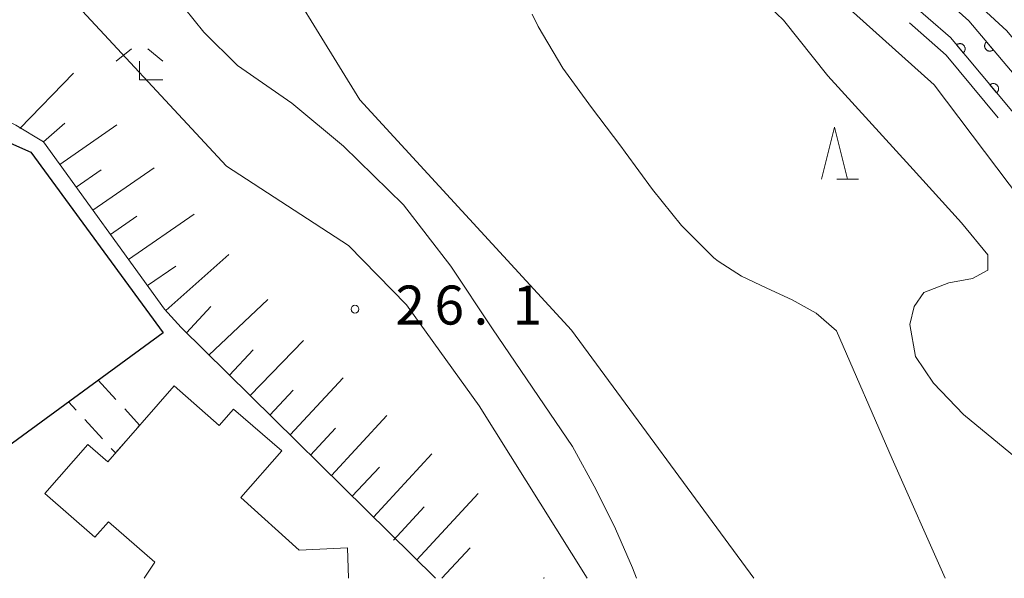
# Model space of a CAD drawing. Units: millimetres. Extents: x -74000 to -72000, y 30000 to 31500.
# Drawn here: x -72359 to -72264, y 30000 to 30054 of the extents above; entities that cross this region are included whole.
import ezdxf

# ---------------------------------------------------------------- set-up
doc = ezdxf.new("R2010")
doc.units = ezdxf.units.MM
for name, color, linetype, lineweight in [('110600_大字・町・丁目界', 7, 'Continuous', 20), ('300100_普通建物', 7, 'Continuous', 15), ('300200_堅ろう建物', 7, 'Continuous', 30), ('300300_普通無壁舎', 7, 'Continuous', 9), ('510100_水涯線（河川、湖池等）（海岸線）', 7, 'Continuous', 15), ('610111_人工斜面(上)', 7, 'Continuous', 9), ('610199_人工斜面(中)', 7, 'Continuous', 9), ('611000_被覆(直)', 7, 'Continuous', 20), ('633200_針葉樹林', 7, 'Continuous', 9), ('633300_竹林', 7, 'Continuous', 9), ('710200_等高線（主曲線）', 7, 'Continuous', 9), ('731200_図化機測定による標高点', 7, 'Continuous', 20), ('731207_図化機測定による標高点（注記）', 7, 'Continuous', 20)]:
    doc.layers.add(name, color=color, linetype=linetype, lineweight=lineweight)
doc.styles.add('Style-WORKING', font='txt')

msp = doc.modelspace()

# ---------------------------------------------------------------- linework, layer by layer
at = {"layer": '110600_大字・町・丁目界', "flags": 128}
msp.add_lwpolyline([(-72273.4, 30053.348), (-72269.887, 30050.258), (-72264.893, 30044.238)], dxfattribs=at)
at = {"layer": '300100_普通建物', "flags": 128}
for points in [[(-72345.87, 30001.54), (-72350.34, 30005.43), (-72351.63, 30003.95), (-72356.43, 30008.14), (-72352.31, 30012.86), (-72350.4, 30011.19), (-72344.04, 30018.48), (-72339.69, 30014.69), (-72338.32, 30016.26), (-72333.7, 30012.23), (-72337.61, 30007.75), (-72332.02, 30002.69), (-72327.39, 30002.93), (-72327.28, 30000)], [(-72346.91, 30000), (-72345.87, 30001.54)]]:
    msp.add_lwpolyline(points, dxfattribs=at)
at = {"layer": '300200_堅ろう建物', "flags": 128}
msp.add_lwpolyline([(-72396.52, 30003.61), (-72398.45, 30005.18), (-72395.36, 30008.98), (-72386.95, 30027.92), (-72384.9, 30027), (-72375.27, 30048.7), (-72357.8, 30040.94), (-72345.09, 30023.58), (-72376.2, 30000.8), (-72376.85, 30000)], dxfattribs=at)
at = {"layer": '300300_普通無壁舎'}
for p, q in [((-72351.988, 30018.533), (-72351.31, 30019.03)), ((-72351.31, 30019.03), (-72349.62, 30017.187)), ((-72350.909, 30013.4), (-72352.6, 30015.241))]:
    msp.add_line(p, q, dxfattribs=at)
at = {"layer": '300300_普通無壁舎', "flags": 128}
for points in [[(-72353.445, 30016.162), (-72354.16, 30016.94), (-72352.996, 30017.793)], [(-72348.776, 30016.266), (-72347.34, 30014.7), (-72347.587, 30014.417)], [(-72348.408, 30013.475), (-72349.66, 30012.04), (-72350.063, 30012.479)]]:
    msp.add_lwpolyline(points, dxfattribs=at)
at = {"layer": '510100_水涯線（河川、湖池等）（海岸線）', "flags": 128}
for points in [[(-72425.7, 30109.14), (-72423.17, 30108.26), (-72418.45, 30106.27), (-72413.87, 30103.92), (-72409.29, 30101.56), (-72405.15, 30099.79), (-72381.44, 30093.53), (-72361.66, 30085.96), (-72345.95, 30076.11), (-72336.21, 30062.25), (-72326.18, 30045.96), (-72305.85, 30023.84), (-72288.36, 30000)], [(-72269.97, 30000), (-72275.07, 30011.49), (-72280.41, 30023.76), (-72282.38, 30025.46), (-72284.67, 30026.76), (-72287.12, 30027.88), (-72289.55, 30029.04), (-72291.79, 30030.45), (-72292.19, 30030.78), (-72295.31, 30033.9), (-72298.08, 30037.36), (-72300.72, 30040.94), (-72301.13, 30041.51), (-72303.96, 30045.22), (-72306.7, 30049.01), (-72309.07, 30053), (-72309.64, 30054.18)]]:
    msp.add_lwpolyline(points, dxfattribs=at)
at = {"layer": '610111_人工斜面(上)', "flags": 128}
msp.add_lwpolyline([(-72318.92, 30000), (-72343.35, 30024.09), (-72344.95, 30025.85), (-72356.58, 30041.92), (-72359.22, 30043.53), (-72376.36, 30052.33), (-72378.03, 30051.61), (-72380.42, 30049.52), (-72398.38, 30029.48), (-72404.97, 30026.09), (-72409.65, 30023.5)], dxfattribs=at)
at = {"layer": '610199_人工斜面(中)', "flags": 128}
for points in [[(-72358.85, 30043.22), (-72353.69, 30048.51)], [(-72356.58, 30041.92), (-72354.51, 30043.73)], [(-72355.01, 30039.75), (-72349.52, 30043.55)], [(-72353.44, 30037.59), (-72351.05, 30039.25)], [(-72351.83, 30035.35), (-72345.95, 30039.42)], [(-72350.15, 30033.03), (-72347.6, 30034.79)], [(-72348.4, 30030.62), (-72342.1, 30034.98)], [(-72344.84, 30025.73), (-72338.76, 30031.12)], [(-72346.59, 30028.12), (-72343.88, 30030)], [(-72340.68, 30021.45), (-72335.02, 30026.79)], [(-72342.84, 30023.58), (-72340.49, 30026.12)], [(-72336.73, 30017.56), (-72331.61, 30022.86)], [(-72338.7, 30019.5), (-72336.44, 30021.94)], [(-72332.88, 30013.77), (-72327.8, 30019.27)], [(-72334.83, 30015.68), (-72332.61, 30018.08)], [(-72328.93, 30009.87), (-72323.59, 30015.65)], [(-72330.92, 30011.83), (-72328.52, 30014.43)], [(-72324.88, 30005.88), (-72319.27, 30011.95)], [(-72326.92, 30007.89), (-72324.32, 30010.69)], [(-72320.72, 30001.78), (-72314.84, 30008.15)], [(-72322.97, 30003.67), (-72320.02, 30006.86)], [(-72318.33, 30000), (-72315.61, 30002.94)], [(-72308.592, 30000), (-72308.47, 30000.04)], [(-72308.59, 30000), (-72308.47, 30000.04)]]:
    msp.add_lwpolyline(points, dxfattribs=at)
at = {"layer": '611000_被覆(直)', "flags": 128}
for points in [[(-72437, 30154.62), (-72420.15, 30140.13), (-72411.92, 30133.55), (-72404.95, 30128.21), (-72392.25, 30121.99), (-72376.61, 30115.59), (-72363.33, 30109.58), (-72341.56, 30099.53), (-72327.94, 30091.87), (-72316.88, 30085.68), (-72298.47, 30074.93), (-72285.71, 30067.5), (-72274.32, 30059.5), (-72267.72, 30053.54), (-72251.18, 30034)], [(-72253.11, 30032.39), (-72269.48, 30051.96), (-72275.91, 30057.57), (-72287.07, 30065.41), (-72299.74, 30072.78), (-72318.12, 30083.51), (-72329.16, 30089.68), (-72342.69, 30097.3), (-72364.17, 30107.22), (-72377.5, 30113.25), (-72393.34, 30119.73), (-72406.28, 30126.09), (-72413.4, 30131.53), (-72421.8, 30138.25), (-72438.74, 30152.82)], [(-72268.242, 30050.48), (-72268.209, 30050.509), (-72268.18, 30050.542), (-72268.154, 30050.575), (-72268.13, 30050.612), (-72268.11, 30050.651), (-72268.093, 30050.691), (-72268.079, 30050.733), (-72268.071, 30050.775), (-72268.064, 30050.819), (-72268.063, 30050.863), (-72268.064, 30050.906), (-72268.07, 30050.949), (-72268.08, 30050.992), (-72268.092, 30051.034), (-72268.109, 30051.074), (-72268.129, 30051.112), (-72268.152, 30051.149), (-72268.179, 30051.184), (-72268.209, 30051.216), (-72268.241, 30051.246), (-72268.275, 30051.272), (-72268.312, 30051.296), (-72268.35, 30051.316), (-72268.391, 30051.333), (-72268.432, 30051.346), (-72268.475, 30051.355), (-72268.518, 30051.362), (-72268.562, 30051.363), (-72268.605, 30051.362), (-72268.649, 30051.356), (-72268.691, 30051.346), (-72268.733, 30051.333), (-72268.773, 30051.316), (-72268.811, 30051.296), (-72268.848, 30051.273), (-72268.883, 30051.247)], [(-72266.012, 30051.522), (-72266.044, 30051.492), (-72266.073, 30051.46), (-72266.099, 30051.426), (-72266.123, 30051.389), (-72266.143, 30051.35), (-72266.159, 30051.309), (-72266.173, 30051.268), (-72266.181, 30051.225), (-72266.188, 30051.182), (-72266.189, 30051.138), (-72266.187, 30051.095), (-72266.181, 30051.052), (-72266.171, 30051.009), (-72266.158, 30050.967), (-72266.141, 30050.927), (-72266.121, 30050.889), (-72266.097, 30050.852), (-72266.071, 30050.817), (-72266.041, 30050.785), (-72266.008, 30050.756), (-72265.974, 30050.73), (-72265.937, 30050.706), (-72265.898, 30050.687), (-72265.858, 30050.67), (-72265.816, 30050.657), (-72265.774, 30050.648), (-72265.73, 30050.642), (-72265.686, 30050.641), (-72265.643, 30050.642), (-72265.6, 30050.648), (-72265.557, 30050.658), (-72265.516, 30050.671), (-72265.475, 30050.688), (-72265.437, 30050.709), (-72265.401, 30050.732), (-72265.366, 30050.759)], [(-72265.366, 30050.759), (-72266.012, 30051.522)], [(-72268.883, 30051.247), (-72268.242, 30050.48)], [(-72265.034, 30046.644), (-72265.001, 30046.674), (-72264.972, 30046.706), (-72264.946, 30046.74), (-72264.922, 30046.777), (-72264.902, 30046.816), (-72264.885, 30046.856), (-72264.871, 30046.898), (-72264.863, 30046.94), (-72264.856, 30046.984), (-72264.855, 30047.028), (-72264.856, 30047.071), (-72264.862, 30047.114), (-72264.872, 30047.157), (-72264.884, 30047.198), (-72264.901, 30047.239), (-72264.921, 30047.277), (-72264.944, 30047.314), (-72264.971, 30047.349), (-72265.001, 30047.381), (-72265.033, 30047.41), (-72265.067, 30047.437), (-72265.104, 30047.461), (-72265.142, 30047.481), (-72265.183, 30047.498), (-72265.224, 30047.511), (-72265.267, 30047.52), (-72265.31, 30047.527), (-72265.354, 30047.528), (-72265.397, 30047.527), (-72265.441, 30047.521), (-72265.483, 30047.511), (-72265.525, 30047.498), (-72265.565, 30047.481), (-72265.603, 30047.461), (-72265.64, 30047.438), (-72265.675, 30047.412)], [(-72265.675, 30047.412), (-72265.034, 30046.644)]]:
    msp.add_lwpolyline(points, dxfattribs=at)
at = {"layer": '633200_針葉樹林'}
msp.add_line((-72280.392, 30038.35), (-72278.308, 30038.35), dxfattribs=at)
at = {"layer": '633200_針葉樹林', "flags": 128}
msp.add_lwpolyline([(-72281.85, 30038.35), (-72280.6, 30043.35), (-72279.35, 30038.35)], dxfattribs=at)
at = {"layer": '633300_竹林'}
for p, q in [((-72348.137, 30050.87), (-72349.6, 30049.67)), ((-72346.563, 30050.87), (-72345.1, 30049.67)), ((-72347.35, 30047.87), (-72347.35, 30049.67)), ((-72347.35, 30047.87), (-72345.1, 30047.87))]:
    msp.add_line(p, q, dxfattribs=at)
at = {"layer": '710200_等高線（主曲線）', "flags": 128}
for points in [[(-72179.42, 30000), (-72179.78, 30000.58), (-72182.95, 30004.38), (-72187.18, 30008.66), (-72192.65, 30013.01), (-72197.46, 30016.25), (-72201.72, 30018.66), (-72209.07, 30021.21), (-72214.9, 30022.5), (-72231.29, 30026.02), (-72239.72, 30028.7), (-72243.97, 30030.55), (-72247.03, 30032.59), (-72249.24, 30034.7), (-72264.05, 30052.6), (-72268.72, 30056.9), (-72274.15, 30061.57), (-72285.41, 30069.26), (-72342.01, 30101.29), (-72376.56, 30116.95), (-72392.49, 30123.21), (-72404.95, 30130.1), (-72435.52, 30155.72)], [(-72215.16, 30000), (-72213.61, 30000.55), (-72204.73, 30003.57), (-72200.67, 30005), (-72199.54, 30007.51), (-72201.41, 30010.41), (-72206.79, 30012.54), (-72213.31, 30014.66), (-72222.38, 30016.64), (-72241.56, 30020.82), (-72247.23, 30022.66), (-72250.96, 30024.04), (-72254.59, 30026.88), (-72259.01, 30031.45), (-72271.05, 30047.42), (-72278.78, 30054.36), (-72289.98, 30062.87), (-72317.11, 30079.11), (-72339.1, 30091.78), (-72369.54, 30107.54), (-72390.21, 30116.21), (-72407.72, 30124.25), (-72420.09, 30133.18), (-72427.69, 30139.68)], [(-72361.27, 30070.59), (-72356.71, 30068.71), (-72353.37, 30066.57), (-72349.48, 30062.69), (-72343.97, 30055.95), (-72341.16, 30052.48), (-72337.94, 30049.27), (-72332.72, 30045.65), (-72327.77, 30041.51), (-72322.01, 30035.89), (-72317.46, 30030), (-72313.44, 30023.98), (-72305.78, 30012.65), (-72303.5, 30008.5), (-72301.63, 30004.75), (-72300.02, 30001.01), (-72299.61, 30000)], [(-72297.87, 30063.96), (-72289.54, 30057.5), (-72285.52, 30053.62), (-72281.24, 30048.27), (-72273.37, 30039.63), (-72268.41, 30034.15), (-72265.87, 30031.07), (-72265.87, 30029.6), (-72267.34, 30028.8), (-72269.62, 30028.39), (-72272.03, 30027.46), (-72272.97, 30026.12), (-72273.37, 30024.38), (-72272.83, 30021.31), (-72271.09, 30018.76), (-72268.23, 30015.75), (-72256.05, 30005.71), (-72250.03, 30002.23), (-72246.95, 30001.03), (-72246.13, 30000)], [(-72426.12, 30033.45), (-72424.44, 30032.39), (-72420.44, 30031.06), (-72416.63, 30030.68), (-72413.01, 30030.87), (-72409.39, 30033.35), (-72399.87, 30043.43), (-72388.82, 30055.04), (-72382.92, 30060.18), (-72374.26, 30063.26), (-72371.56, 30063.58), (-72363.79, 30062.31), (-72360.77, 30061.04), (-72355.37, 30057.23), (-72339.01, 30039.6), (-72327.27, 30031.98), (-72321.71, 30026.26), (-72314.72, 30016.57), (-72304.37, 30000)]]:
    msp.add_lwpolyline(points, dxfattribs=at)
at = {"layer": '731200_図化機測定による標高点'}
msp.add_circle((-72326.66, 30025.851), 0.375, dxfattribs=at)

# ---------------------------------------------------------------- texts
at = {"layer": '731207_図化機測定による標高点（注記）', "style": 'Style-WORKING'}
for s, p in [('2', (-72322.777, 30024.376)), ('6', (-72319.027, 30024.376)), ('1', (-72311.527, 30024.376)), ('.', (-72315.277, 30024.376))]:
    msp.add_text(s, height=3.75, dxfattribs=at).set_placement(p)

doc.saveas('drawing.dxf')
